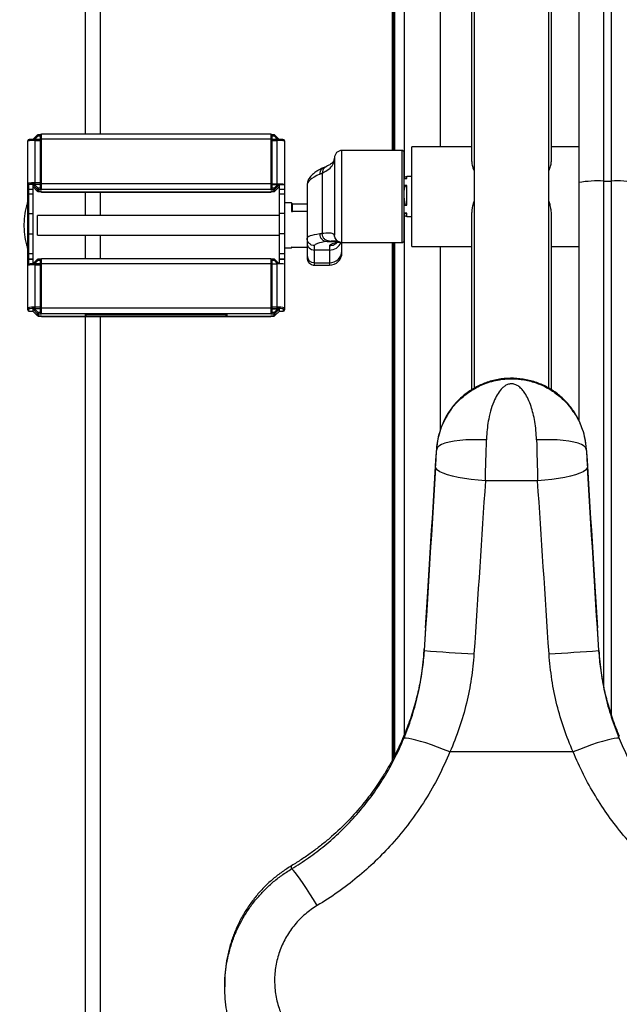
# Model space of a CAD drawing. Extents: x -8513 to 11880, y -414 to 8400.
# Drawn here: x 5962 to 6202, y 5911 to 6306 of the extents above; entities that cross this region are included whole.
import ezdxf

# ---------------------------------------------------------------- set-up
doc = ezdxf.new("R2010")
doc.units = 0
doc.header["$LTSCALE"] = 25
for name, color, linetype in [('Arcering', 1, 'Continuous'), ('Bemating', 10, 'Continuous'), ('Contour', 4, 'Continuous')]:
    doc.layers.add(name, color=color, linetype=linetype)
doc.styles.get("Standard").update_dxf_attribs({"font": 'isocp.shx'})
doc.dimstyles.new('JK-1-20', dxfattribs={"dimtxt": 50, "dimasz": 4, "dimexe": 10, "dimexo": 20, "dimgap": 20, "dimtad": 1, "dimdec": 0, "dimzin": 0, "dimdsep": 46, "dimtxsty": 'Standard', "dimblk": 'maatpunt', "dimcen": 20, "dimse1": 1, "dimse2": 1, "dimclrd": 10, "dimclre": 10, "dimclrt": 2, "dimadec": 0, "dimazin": 0, "dimtfac": 1, "dimtdec": 0, "dimtmove": 0, "dimatfit": 3, "dimldrblk": 'leaderpijl', "dimfxl": 1, "dimtolj": 1, "dimtzin": 0, "dimarcsym": 0})

# ---------------------------------------------------------------- blocks, each defined once
blk = doc.blocks.new('Ventura EZ-400 BA')
at = {"layer": 'Arcering'}
for p, q in [((509.25, 240), (826.92, 240)), ((613.06, 237), (613.06, 240)), ((815.56, 237), (509.25, 237)), ((801.43, 235), (800.75, 235)), ((720.76, 230), (720.4, 230)), ((842.11, 224.7), (842.11, 175.3)), ((733.3, 210.47), (733.3, 189.53)), ((274.94, 171.44), (599.25, 171.44)), ((639.25, 171.44), (712.89, 171.44)), ((720.76, 170), (720.4, 170)), ((801.43, 165), (800.75, 165)), ((289.89, 157), (612.07, 157)), ((600.75, 156), (637.75, 156)), ((612.07, 158), (611.25, 158)), ((622.77, 158), (614.79, 158)), ((627.25, 158), (625.9, 158)), ((626.44, 157), (835.17, 157)), ((299.89, 153.02), (600.75, 153.02)), ((300.85, 152.16), (600.75, 152.16)), ((637.75, 153.02), (843.82, 153.02)), ((637.75, 152.16), (845.39, 152.16)), ((637.71, 132), (600.75, 132)), ((637.28, 126.03), (637.28, 130.45)), ((635.58, 129.16), (634.73, 128.99)), ((638.92, 127), (646.81, 127)), ((640.74, 127), (640.74, 121)), ((645.78, 121), (645.78, 127)), ((609.85, 124.11), (634.1, 124.11)), ((646.81, 121), (638.92, 121)), ((621.81, 111.8), (625.23, 111.8)), ((625.05, 112.2), (622.34, 112.2)), ((639.51, 111.8), (639.81, 111.8)), ((889, 111.82), (887.73, 111.82)), ((616.25, 105.15), (614.4, 107)), ((614.43, 107), (614.43, 109)), ((615.26, 107), (617.11, 105.15)), ((618.22, 107), (618.22, 109)), ((626.07, 109), (626.07, 107)), ((634.25, 109), (634.25, 107)), ((642.27, 109), (642.27, 107)), ((644.34, 107), (644.34, 109)), ((644.38, 109), (644.38, 107)), ((666.17, 105.15), (664.32, 107)), ((664.35, 108.5), (665.15, 108.5)), ((665.18, 107), (667.03, 105.15)), ((594.26, 103.5), (616.4, 103.5)), ((594.91, 104.79), (594.43, 104.79)), ((594.91, 104.79), (596.32, 106.21)), ((594.91, 104), (594.91, 104.79)), ((596.15, 11.5), (596.15, 103.5)), ((614.26, 106), (596.32, 106)), ((596.79, 104), (596.79, 106)), ((614.12, 103.5), (614.12, 11.5)), ((614.37, 106.29), (615.87, 104.79)), ((615.87, 104.79), (615.87, 104)), ((617.26, 104.79), (615.87, 104.79)), ((616.23, 11.5), (616.23, 103.5)), ((617.11, 105.15), (616.25, 105.15)), ((616.4, 103.5), (616.4, 104.79)), ((617.11, 105.15), (617.11, 105.15)), ((617.26, 104.79), (617.26, 103.5)), ((617.26, 103.5), (617.43, 103.5)), ((617.43, 103.5), (617.43, 11.5)), ((617.43, 103.5), (617.43, 103.5)), ((644.18, 103.5), (666.32, 103.5)), ((644.82, 104.79), (644.35, 104.79)), ((644.82, 104.79), (646.21, 106.18)), ((644.82, 104), (644.82, 104.79)), ((646.06, 11.5), (646.06, 103.5)), ((664.21, 106), (646.21, 106)), ((663.68, 106), (663.68, 104)), ((664.03, 103.5), (664.03, 11.5)), ((664.21, 104), (664.21, 106)), ((664.29, 106.29), (665.79, 104.79)), ((665.79, 104.79), (665.79, 104)), ((667.18, 104.79), (665.79, 104.79)), ((666.15, 11.5), (666.15, 103.5)), ((667.03, 105.15), (666.17, 105.15)), ((666.32, 103.5), (666.32, 104.79)), ((667.03, 105.15), (667.03, 105.15)), ((667.18, 104.79), (667.18, 103.5)), ((667.18, 104.79), (667.18, 104.79)), ((667.18, 103.5), (667.35, 103.5)), ((667.35, 103.5), (667.35, 11.5)), ((667.35, 103.5), (667.35, 103.5)), ((667.23, 86), (666.26, 86)), ((666.26, 86), (666.26, 29)), ((666.71, 85.5), (666.71, 29.5)), ((667.23, 29), (667.23, 86)), ((300.39, 29), (594.26, 29)), ((617.43, 29), (626.81, 29)), ((634.81, 29), (644.18, 29)), ((666.26, 29), (667.23, 29)), ((667.35, 29), (1260, 29)), ((616.4, 11.5), (594.26, 11.5)), ((594.43, 10.21), (594.91, 10.21)), ((594.91, 10.21), (594.91, 11)), ((596.32, 8.79), (594.91, 10.21)), ((614.29, 9), (596.32, 9)), ((596.79, 9), (596.79, 11)), ((613.76, 11), (613.76, 9)), ((614.29, 9), (614.29, 11)), ((615.87, 10.21), (614.37, 8.71)), ((614.4, 8), (616.25, 9.85)), ((614.43, 8), (614.43, 6.5)), ((617.11, 9.85), (615.26, 8)), ((615.87, 11), (615.87, 10.21)), ((615.87, 10.21), (617.26, 10.21)), ((616.25, 9.85), (617.11, 9.85)), ((616.4, 10.21), (616.4, 11.5)), ((617.11, 9.85), (617.11, 9.85)), ((617.26, 11.5), (617.26, 10.21)), ((617.43, 11.5), (617.26, 11.5)), ((617.26, 10.21), (617.26, 10.21)), ((618.22, 6.5), (618.22, 8)), ((626.07, 6.5), (626.07, 8)), ((634.25, 6.5), (634.25, 8)), ((642.27, 8), (642.27, 6.5)), ((666.32, 11.5), (644.18, 11.5)), ((644.34, 6.5), (644.34, 8)), ((644.35, 10.21), (644.82, 10.21)), ((644.38, 8), (644.38, 6.5)), ((644.82, 10.21), (644.82, 11)), ((646.24, 8.79), (644.82, 10.21)), ((664.21, 9), (646.24, 9)), ((646.71, 9), (646.71, 11)), ((663.68, 11), (663.68, 9)), ((664.21, 9), (664.21, 11)), ((665.79, 10.21), (664.29, 8.71)), ((664.32, 8), (666.17, 9.85)), ((667.03, 9.85), (665.18, 8)), ((665.79, 11), (665.79, 10.21)), ((665.79, 10.21), (667.18, 10.21)), ((666.17, 9.85), (667.03, 9.85)), ((666.32, 10.21), (666.32, 11.5)), ((667.03, 9.85), (667.03, 9.85)), ((667.35, 11.5), (667.18, 11.5)), ((667.18, 11.5), (667.18, 10.21)), ((646.38, 6.5), (614.43, 6.5)), ((622, 5.89), (639.61, 5.89)), ((665.15, 6.5), (664.35, 6.5))]:
    blk.add_line(p, q, dxfattribs=at)
at = {"layer": 'Arcering', "flags": 128}
for points in [[(836.75, 243.17), (836.57, 242.85), (836.53, 242.2), (836.64, 241.21), (836.9, 239.9), (837.3, 238.31), (837.84, 236.46), (838.5, 234.39), (839.27, 232.13), (840.14, 229.73), (841.1, 227.24), (842.11, 224.7)], [(720.76, 230), (720.06, 229.75), (719.4, 229.11), (718.79, 228.09), (718.24, 226.71), (717.77, 225), (717.38, 222.99), (717.09, 220.73), (716.89, 218.25), (716.8, 215.6), (716.8, 212.85), (716.91, 210.04)], [(727.78, 230.43), (728.4, 230.26), (729.04, 229.68), (729.68, 228.7), (730.3, 227.35), (730.9, 225.64), (731.46, 223.62), (731.96, 221.34), (732.41, 218.82), (732.79, 216.14), (733.09, 213.33), (733.3, 210.47)], [(716.91, 189.96), (716.8, 187.15), (716.8, 184.4), (716.89, 181.75), (717.09, 179.27), (717.38, 177.01), (717.77, 175), (718.24, 173.29), (718.79, 171.91), (719.4, 170.89), (720.06, 170.25), (720.76, 170)], [(733.3, 189.53), (733.09, 186.67), (732.79, 183.86), (732.41, 181.18), (731.96, 178.66), (731.46, 176.38), (730.9, 174.36), (730.3, 172.65), (729.68, 171.3), (729.04, 170.32), (728.4, 169.74), (727.78, 169.57)], [(842.11, 175.3), (841.1, 172.76), (840.14, 170.27), (839.27, 167.87), (838.5, 165.61), (837.84, 163.54), (837.3, 161.69), (836.9, 160.1), (836.64, 158.79), (836.53, 157.8), (836.57, 157.15), (836.75, 156.83)], [(903.75, 122.07), (901.33, 120.58), (899.01, 119.13), (896.84, 117.73), (894.86, 116.43), (893.12, 115.24), (891.65, 114.2), (890.48, 113.31), (889.64, 112.62), (889.14, 112.11), (889, 111.82)], [(615.37, 8.1), (615.36, 8.04), (615.36, 8)], [(626.26, 6), (626.23, 6.01), (626.19, 6.04), (626.15, 6.08), (626.13, 6.15), (626.1, 6.22), (626.08, 6.31), (626.07, 6.4), (626.07, 6.5)], [(634.11, 6), (634.14, 6.01), (634.17, 6.04), (634.19, 6.08), (634.21, 6.15), (634.23, 6.22), (634.24, 6.31), (634.25, 6.4), (634.25, 6.5)]]:
    blk.add_lwpolyline(points, dxfattribs=at)
at = {"layer": 'Arcering'}
for centre, radius, start, end in [((657.85, 242.49), 44.86, 170.3651, 183.1846), ((657.85, 234.51), 44.86, 176.8154, 189.6349), ((-625.42, 131.27), 1430.61, 3.35675, 4.15795), ((-379.09, 252.55), 1183.76, 355.75851, 356.72678), ((635.74, 127), 5, 359.9901, 67.4343), ((640.94, 127.15), 4.85, 358.1681, 88.0427), ((637.74, 121), 3, 270.019, 0.019), ((642.87, 120.91), 2.91, 271.9573, 1.8319), ((610.03, 106.75), 13.26, 170.2211, 183.2314), ((676.92, 106.75), 13.26, 170.2211, 183.2314), ((663.85, 108.5), 0.5, 359.9531, 89.953), ((668.88, 107.45), 4.65, 166.9288, 181.0291), ((664.65, 108.5), 0.5, 359.9531, 89.953), ((657.27, 107.04), 8.01, 359.2472, 10.4612), ((596.84, 106.9), 2.86, 217.8185, 227.4518), ((598.35, 103.62), 2.21, 170.2211, 183.2314), ((616.32, 103.62), 2.21, 170.2211, 183.2314), ((615.73, 103.5), 0.5, 359.9531, 89.953), ((618.49, 102.35), 3.58, 128.6491, 136.9851), ((615.9, 104.79), 0.5, 359.9919, 44.9417), ((616.76, 104.79), 0.5, 359.9919, 44.9417), ((616.93, 103.5), 0.5, 359.9866, 48.8047), ((646.76, 106.9), 2.86, 217.8185, 227.4518), ((648.27, 103.62), 2.21, 170.2211, 183.2314), ((666.24, 103.62), 2.21, 170.2211, 183.2314), ((665.65, 103.5), 0.5, 359.9531, 89.953), ((668.41, 102.35), 3.58, 128.6491, 136.9851), ((665.82, 104.79), 0.5, 359.9919, 44.9417), ((666.68, 104.79), 0.5, 359.9919, 44.9417), ((666.85, 103.5), 0.5, 359.9866, 48.8047), ((596.84, 8.1), 2.86, 132.5482, 142.1815), ((598.35, 11.38), 2.21, 176.7686, 189.7789), ((610.03, 8.25), 13.26, 176.7686, 189.7789), ((627, 8.25), 13.26, 176.7686, 189.7789), ((616.32, 11.38), 2.21, 176.7686, 189.7789), ((615.73, 11.5), 0.5, 270.047, 0.0469), ((618.49, 12.65), 3.58, 223.0149, 231.3509), ((615.9, 10.21), 0.5, 315.0583, 0.0081), ((616.76, 10.21), 0.5, 315.0583, 0.0081), ((616.93, 11.5), 0.5, 311.1953, 0.0134), ((646.76, 8.1), 2.86, 132.5482, 142.1815), ((648.27, 11.38), 2.21, 176.7686, 189.7789), ((659.95, 8.25), 13.26, 176.7686, 189.7789), ((676.92, 8.25), 13.26, 176.7686, 189.7789), ((666.24, 11.38), 2.21, 176.7686, 189.7789), ((659.32, 7.79), 5.97, 347.4944, 2.9923), ((665.65, 11.5), 0.5, 270.047, 0.0469), ((668.41, 12.65), 3.58, 223.0149, 231.3509), ((665.82, 10.21), 0.5, 315.0583, 0.0081), ((666.68, 10.21), 0.5, 315.0583, 0.0081), ((666.85, 11.5), 0.5, 311.1953, 0.0134), ((613.93, 6.5), 0.5, 270.047, 0.0469), ((618.22, 7.47), 3.91, 177.9528, 194.3029), ((619.79, 6.38), 1.58, 175.4926, 193.7587), ((646.02, 6.38), 3.75, 178.0922, 185.7405), ((643.84, 6.5), 0.5, 270.047, 0.0469), ((643.88, 6.5), 0.5, 270.047, 0.0469), ((663.85, 6.5), 0.5, 270.047, 0.0469), ((668.14, 7.47), 3.91, 177.9528, 194.3029), ((664.65, 6.5), 0.5, 270.047, 0.0469)]:
    blk.add_arc(centre, radius, start, end, dxfattribs=at)
for centre, major_axis, ratio, start_param, end_param in [((802.77, 234.5), (350, 21.64), 0.001663, 1.574542, 1.786637), ((724.57, 230.26), (15, 0.93), 0.001663, 4.455615, 4.928229), ((804.01, 214.54), (330, 21.64), 0.001763, 1.574529, 1.786624), ((725.8, 210.3), (35, 0.93), 0.000715, 4.455699, 4.928313), ((725.8, 189.7), (35, -0.93), 0.000715, 1.354872, 1.827487), ((804.01, 185.46), (330, -21.64), 0.001763, 4.496561, 4.708656), ((724.57, 169.74), (15, -0.93), 0.001663, 1.354956, 1.827571), ((802.77, 165.5), (350, -21.64), 0.001663, 4.496548, 4.708643), ((638.92, 279.4), (0, 152.4), 0.03644, 2.909382, 3.141593), ((614.82, 325.6), (0, 207.6), 0.098997, 2.919365, 3.141593), ((635.92, 325.6), (0, 207.6), 0.036895, 2.919365, 3.141593), ((638.92, 325.6), (0, 204.6), 0.03644, 2.919365, 3.141593)]:
    blk.add_ellipse(centre, major_axis=major_axis, ratio=ratio, start_param=start_param, end_param=end_param, dxfattribs=at)
for points, knots in [([(836.75, 243.17), (839.25, 244.26), (844.23, 246.45), (851.44, 250.46), (858.4, 255), (865.24, 260.25), (871.84, 266.2), (878.14, 272.93), (883.96, 280.23), (887.32, 285.53), (889, 288.18)], [0, 0, 0, 0, 0.116755, 0.23351, 0.352912, 0.472314, 0.602339, 0.732363, 0.866182, 1, 1, 1, 1]), ([(903.75, 277.93), (901.83, 274.89), (897.98, 268.8), (891.22, 260.23), (883.74, 252.16), (875.87, 245.02), (867.83, 238.82), (859.7, 233.48), (851.14, 228.68), (845.12, 226.03), (842.11, 224.7)], [0, 0, 0, 0, 0.130126, 0.260252, 0.394182, 0.528114, 0.644752, 0.76139, 0.880695, 1, 1, 1, 1]), ([(801.43, 235), (804.4, 235.25), (810.37, 235.76), (819.28, 237.48), (828.15, 239.85), (833.88, 242.06), (836.75, 243.17)], [0, 0, 0, 0, 0.245034, 0.492011, 0.745, 1, 1, 1, 1]), ([(705.13, 175.53), (705.06, 175.57), (703.2, 176.64), (700.37, 179.51), (696.79, 184.02), (694.64, 188.29), (693.37, 192.08), (692.6, 195.55), (692.24, 199.53), (692.51, 204.2), (693.5, 208.57), (695.05, 212.55), (697.06, 216.26), (699.89, 219.96), (702.62, 222.73), (704.46, 223.95), (704.85, 224.21)], [0, 0, 0, 0, 0.0038666, 0.1129899, 0.2096908, 0.3095899, 0.3643676, 0.4198416, 0.4950169, 0.5707822, 0.6608863, 0.727679, 0.7955796, 0.8839556, 0.9747327, 1, 1, 1, 1]), ([(842.11, 224.7), (839.04, 223.44), (832.88, 220.91), (823.16, 218.09), (813.09, 215.99), (806.2, 215.36), (802.74, 215.04)], [0, 0, 0, 0, 0.244905, 0.491703, 0.744724, 1, 1, 1, 1]), ([(716.91, 210.04), (715.64, 209.98), (713.08, 209.86), (709.54, 209.37), (706.31, 208.71), (703.31, 207.83), (700.53, 206.74), (698.32, 205.52), (696.68, 204.3), (695.68, 203.26), (694.99, 202.27), (694.63, 201.48), (694.43, 200.67), (694.38, 200.15), (694.4, 199.63), (694.47, 199.07), (694.77, 198.15), (695.3, 197.22), (696.4, 195.93), (698.14, 194.54), (700.9, 193.09), (704.33, 191.8), (708.13, 190.87), (711.89, 190.29), (714.73, 190.04), (716.44, 189.98), (716.91, 189.96)], [0, 0, 0, 0, 0.061162, 0.122333, 0.179218, 0.236108, 0.298203, 0.360288, 0.399896, 0.439433, 0.459079, 0.478575, 0.489804, 0.501148, 0.502467, 0.51359, 0.527381, 0.553462, 0.579739, 0.642864, 0.706087, 0.783398, 0.860696, 0.918971, 0.977238, 1, 1, 1, 1]), ([(802.74, 184.96), (806.06, 184.66), (812.72, 184.06), (822.66, 182.03), (832.54, 179.22), (838.91, 176.61), (842.11, 175.3)], [0, 0, 0, 0, 0.2447379, 0.4915334, 0.7447026, 1, 1, 1, 1]), ([(842.11, 175.3), (845.4, 173.84), (851.99, 170.92), (861.45, 165.48), (870.54, 159.24), (878.76, 152.48), (886.05, 145.44), (892.51, 138.19), (898.5, 130.43), (902, 124.85), (903.75, 122.07)], [0, 0, 0, 0, 0.130545, 0.26109, 0.39541, 0.529728, 0.645957, 0.762185, 0.881093, 1, 1, 1, 1]), ([(836.75, 156.83), (833.99, 157.9), (828.44, 160.05), (819.7, 162.42), (810.69, 164.2), (804.52, 164.73), (801.43, 165)], [0, 0, 0, 0, 0.245177, 0.492156, 0.745019, 1, 1, 1, 1]), ([(889, 111.82), (887.55, 114.12), (884.65, 118.73), (879.63, 125.26), (874.13, 131.46), (867.92, 137.44), (861.05, 143.09), (853.44, 148.34), (845.36, 153.02), (839.62, 155.56), (836.75, 156.83)], [0, 0, 0, 0, 0.116115, 0.232231, 0.351035, 0.469841, 0.600497, 0.731154, 0.865577, 1, 1, 1, 1]), ([(637.75, 132), (637.75, 132), (637.76, 132), (637.73, 132), (637.71, 132)], [0, 0, 0, 0, 0.189194, 1, 1, 1, 1]), ([(609.85, 124.11), (609.35, 125.05), (608.37, 126.92), (606.43, 128.55), (604.84, 128.84), (604.04, 128.99)], [0, 0, 0, 0, 0.334115, 0.666483, 1, 1, 1, 1]), ([(634.73, 128.99), (634.51, 128.84), (634.07, 128.55), (633.87, 126.92), (634.02, 125.05), (634.1, 124.11)], [0, 0, 0, 0, 0.3335178, 0.6658866, 1, 1, 1, 1]), ([(634.72, 129), (634.74, 129), (634.77, 129), (634.74, 128.99), (634.73, 128.99)], [0, 0, 0, 0, 0.559943, 1, 1, 1, 1]), ([(637.15, 127.02), (637.05, 127.89), (636.95, 128.9), (636.99, 129.5), (636.99, 129.59)], [0, 0, 0, 0, 0.857945, 1, 1, 1, 1]), ([(637.28, 126.03), (637.25, 126.21), (637.2, 126.53), (637.16, 126.87), (637.15, 127.02)], [0, 0, 0, 0, 0.559992, 1, 1, 1, 1]), ([(638.92, 127), (638.87, 127.67), (638.78, 128.76), (638.11, 129.62), (637.85, 129.96)], [0, 0, 0, 0, 0.6087961, 1, 1, 1, 1]), ([(607.14, 125.86), (607.32, 125.54), (607.68, 124.89), (608.68, 124.24), (609.46, 124.15), (609.85, 124.11)], [0, 0, 0, 0, 0.324122, 0.662061, 1, 1, 1, 1]), ([(607.59, 124.85), (607.76, 124.54), (608.12, 123.88), (609.12, 123.23), (609.9, 123.15), (610.29, 123.11)], [0, 0, 0, 0, 0.32077, 0.660385, 1, 1, 1, 1]), ([(610.29, 123.11), (610.21, 123.29), (610.07, 123.61), (609.91, 123.96), (609.85, 124.11)], [0, 0, 0, 0, 0.56, 1, 1, 1, 1]), ([(634.1, 124.11), (634.12, 123.92), (634.16, 123.57), (634.21, 123.25), (634.23, 123.11)], [0, 0, 0, 0, 0.559998, 1, 1, 1, 1]), ([(903.75, 122.07), (904.27, 121.25), (905.31, 119.6), (907.13, 117.29), (909.15, 115.11), (911.35, 113.11), (913.7, 111.32), (916.17, 109.74), (918.79, 108.35), (921.51, 107.2), (924.32, 106.28), (927.19, 105.6), (930.14, 105.15), (933.12, 104.97), (936.09, 105.03), (939.04, 105.34), (942, 105.91), (945.55, 106.9), (948, 108), (949.52, 108.68)], [0, 0, 0, 0, 0.055261, 0.110909, 0.167777, 0.225063, 0.280289, 0.336295, 0.392695, 0.449904, 0.505546, 0.56157, 0.618797, 0.67644, 0.732498, 0.788946, 0.846622, 0.904723, 1, 1, 1, 1]), ([(624.86, 112), (624.94, 111.99), (625.04, 111.99), (625.17, 111.92), (625.21, 111.87), (625.23, 111.83), (625.23, 111.81), (625.23, 111.8)], [0, 0, 0, 0, 0.5585567, 0.8153737, 0.9238384, 0.9645009, 1, 1, 1, 1]), ([(625.28, 111.96), (625.26, 112.01), (625.23, 112.1), (625.15, 112.18), (625.09, 112.19), (625.05, 112.2)], [0, 0, 0, 0, 0.278956, 0.559458, 1, 1, 1, 1]), ([(900.87, 97.91), (899.78, 98.86), (897.53, 100.82), (894.45, 104.17), (891.52, 107.82), (889.84, 110.48), (889, 111.82)], [0, 0, 0, 0, 0.236335, 0.486619, 0.742364, 1, 1, 1, 1])]:
    blk.add_open_spline(points, degree=3, knots=knots, dxfattribs=at)
for points in [[(637.71, 132), (637.67, 131.61), (637.58, 130.82), (636.88, 129.83), (635.9, 129.14), (635.11, 129.05), (634.72, 129)], [(637.15, 127.02), (637.1, 126.64), (637, 125.87), (636.29, 124.9), (635.29, 124.23), (634.49, 124.15), (634.1, 124.11)], [(634.23, 123.11), (634.63, 123.15), (635.42, 123.23), (636.42, 123.91), (637.13, 124.88), (637.23, 125.65), (637.28, 126.03)], [(638.92, 121), (638.88, 120.61), (638.79, 119.82), (638.09, 118.83), (637.1, 118.14), (636.32, 118.05), (635.92, 118)], [(625.05, 112.2), (625.05, 112.17), (625.04, 112.12), (625, 112.06), (624.94, 112.01), (624.89, 112), (624.86, 112)]]:
    blk.add_open_spline(points, degree=3, dxfattribs=at)
at = {"layer": 'Contour'}
for p, q in [((519.25, 227), (709.07, 227)), ((599.25, 227), (599.25, 216)), ((639.25, 216), (639.25, 227)), ((604.65, 216), (254.45, 216)), ((696.17, 215), (254.45, 215)), ((696.81, 216), (626.44, 216)), ((254.45, 185), (696.25, 185)), ((254.45, 184), (604.64, 184)), ((599.25, 184), (599.25, 160)), ((626.44, 184), (696.86, 184)), ((639.25, 160), (639.25, 184)), ((639.25, 160), (599.25, 160)), ((611.25, 160), (611.25, 158)), ((627.25, 158), (627.25, 160)), ((600.75, 156), (600.75, 132)), ((636.75, 157), (601.75, 157)), ((612.07, 157), (612.07, 158)), ((614.79, 158), (614.79, 157)), ((614.79, 158), (614.8, 157.78)), ((614.8, 157.78), (614.8, 157)), ((622.77, 157), (622.77, 158)), ((625.9, 158), (625.9, 157)), ((626.41, 157.01), (626.41, 157)), ((626.44, 157), (626.44, 157.02)), ((637.75, 131.99), (637.75, 156)), ((300.23, 152.73), (600.75, 152.73)), ((300.26, 152.71), (600.75, 152.71)), ((300.89, 152.12), (600.75, 152.12)), ((637.75, 152.73), (844.33, 152.73)), ((637.75, 152.71), (844.38, 152.71)), ((637.75, 152.12), (845.47, 152.12)), ((641.81, 132), (637.75, 132)), ((603.75, 129), (634.72, 129)), ((636.9, 129.89), (636.87, 129.88)), ((646.81, 121), (646.81, 127)), ((607.14, 125.84), (607.58, 124.85)), ((614.82, 118), (643.81, 118)), ((622.11, 112), (622.11, 118)), ((625.28, 118), (625.28, 111.96)), ((639.5, 111.96), (639.5, 118)), ((621.81, 111.8), (621.81, 109)), ((624.86, 112), (622.01, 112)), ((639.61, 112), (639.5, 112)), ((639.81, 109), (639.81, 111.8)), ((596.43, 107), (594.58, 105.15)), ((596.96, 109), (664.65, 109)), ((646.22, 107), (614.4, 107)), ((617.11, 105.15), (615.26, 107)), ((615.4, 106.86), (615.39, 107)), ((616.38, 109), (616.38, 107)), ((626.81, 107), (626.81, 10)), ((634.81, 10), (634.81, 107)), ((646.21, 106.86), (644.5, 105.15)), ((665.18, 107), (664.32, 107)), ((667.03, 105.15), (665.18, 107)), ((594.26, 103.5), (594.26, 11.5)), ((594.43, 104.79), (594.43, 103.88)), ((615.87, 104), (594.76, 104)), ((596.32, 106), (596.32, 104)), ((614.26, 106), (614.26, 104)), ((614.37, 104), (614.37, 106)), ((617.26, 103.53), (617.26, 104.79)), ((617.43, 11.5), (617.43, 103.5)), ((644.18, 103.5), (644.18, 11.5)), ((644.35, 104.79), (644.35, 103.88)), ((665.79, 104), (644.68, 104)), ((646.21, 104), (646.21, 106)), ((664.29, 104), (664.29, 106)), ((667.18, 103.53), (667.18, 104.79)), ((667.35, 11.5), (667.35, 103.5)), ((666.26, 29.03), (666.26, 85.97)), ((666.26, 85.5), (666.71, 85.5)), ((935.07, 85), (936.34, 85)), ((666.32, 82.5), (666.26, 82.5)), ((666.32, 32.5), (666.32, 82.5)), ((296.21, 35), (594.26, 35)), ((617.43, 35), (626.81, 35)), ((634.81, 35), (644.18, 35)), ((666.26, 32.5), (666.32, 32.5)), ((667.35, 35), (1260, 35)), ((666.71, 29.5), (666.26, 29.5)), ((594.43, 11.12), (594.43, 10.21)), ((594.58, 9.85), (596.33, 8.1)), ((594.76, 11), (615.87, 11)), ((596.32, 11), (596.32, 9)), ((614.37, 11), (614.37, 9)), ((614.4, 8), (646.35, 8)), ((615.26, 8), (617.11, 9.85)), ((616.38, 8), (616.38, 6.5)), ((617.26, 10.21), (617.26, 11.47)), ((634.81, 10), (626.81, 10)), ((644.35, 11.12), (644.35, 10.21)), ((644.5, 9.85), (646.25, 8.1)), ((644.68, 11), (665.79, 11)), ((646.24, 11), (646.24, 9)), ((664.29, 11), (664.29, 9)), ((664.32, 8), (665.18, 8)), ((665.18, 8), (667.03, 9.85)), ((667.18, 10.21), (667.18, 11.47)), ((664.65, 6), (596.96, 6)), ((630.32, 4.5), (631.29, 4.5))]:
    blk.add_line(p, q, dxfattribs=at)
for centre, radius, start, end in [((601.75, 156), 1, 90, 180), ((612.25, 158), 1, 180, 259.3986), ((626.25, 158), 1, 270, 0), ((636.75, 156), 1, 0, 90), ((603.75, 132), 3, 180, 270), ((641.81, 127), 5, 0, 90), ((643.81, 121), 3, 270, 0), ((622.01, 111.8), 0.2, 90, 180), ((639.61, 111.8), 0.2, 0, 90), ((627.5, 106.75), 13.26, 170.2211, 183.2314), ((659.45, 106.75), 13.26, 170.2211, 183.2314), ((701.72, 106.05), 37.51, 177.9858, 180.0692), ((594.76, 103.5), 0.5, 90, 180), ((594.93, 104.79), 0.5, 135.0469, 180), ((616.76, 104.79), 0.5, 0, 44.9531), ((616.93, 103.5), 0.5, 0, 49.316), ((644.68, 103.5), 0.5, 90, 180), ((644.85, 104.79), 0.5, 135.0469, 180), ((666.68, 104.79), 0.5, 0, 44.9531), ((666.85, 103.5), 0.5, 0, 49.316), ((594.76, 11.5), 0.5, 180, 270), ((594.93, 10.21), 0.5, 180, 224.9531), ((635.95, 8.97), 39.64, 179.9611, 181.4064), ((650.24, 8.93), 35.95, 179.8875, 182.1102), ((616.76, 10.21), 0.5, 315.0469, 0), ((616.93, 11.5), 0.5, 310.684, 0), ((644.68, 11.5), 0.5, 180, 270), ((644.85, 10.21), 0.5, 180, 224.9531), ((685.87, 8.97), 39.64, 179.9611, 181.4064), ((700.16, 8.93), 35.95, 179.8875, 182.1102), ((666.68, 10.21), 0.5, 315.0469, 0), ((666.85, 11.5), 0.5, 310.684, 0), ((616.88, 6.5), 0.5, 180, 270), ((621.35, 4), 2, 70.9588, 90), ((630.32, 30), 25.5, 250.9588, 270), ((631.29, 30), 25.5, 270, 289.0412), ((640.26, 4), 2, 90, 109.0412)]:
    blk.add_arc(centre, radius, start, end, dxfattribs=at)
for centre, major_axis, ratio, start_param, end_param in [((736.82, 231.19), (103.8, 6.42), 0.001663, 4.553412, 5.275539), ((869.66, 239.05), (145, 8.96), 0.001663, 2.065956, 2.133947), ((736.82, 168.81), (103.8, -6.42), 0.001663, 1.007646, 1.729773), ((869.66, 160.95), (145, -8.96), 0.001663, 4.149239, 4.217229), ((615.9, 103.5), (-0.364, 0.364), 0.944346, 3.955607, 5.526403), ((665.82, 103.5), (-0.364, 0.364), 0.944346, 3.955607, 5.526403), ((666.68, 85), (0.364, 0.364), 0.944346, 0.756782, 1.793849), ((666.73, 86), (0.364, 0.364), 0.944346, 3.898375, 5.469171), ((666.68, 30), (0.364, -0.364), 0.944346, 4.489337, 5.526403), ((666.73, 29), (-0.364, 0.364), 0.944346, 3.955607, 5.526403), ((615.9, 11.5), (0.364, 0.364), 0.944346, 3.898375, 5.469171), ((665.82, 11.5), (0.364, 0.364), 0.944346, 3.898375, 5.469171)]:
    blk.add_ellipse(centre, major_axis=major_axis, ratio=ratio, start_param=start_param, end_param=end_param, dxfattribs=at)
for points, knots in [([(835.87, 243.27), (833.44, 242.3), (828.73, 240.43), (821.63, 238.32), (814.64, 236.71), (807.63, 235.56), (803.05, 235.19), (800.75, 235)], [0, 0, 0, 0, 0.206951, 0.401556, 0.597609, 0.798079, 1, 1, 1, 1]), ([(704.85, 224.21), (705.65, 224.79), (707.66, 226.25), (711.37, 227.99), (715.89, 229.47), (719.12, 229.82), (720.76, 230)], [0, 0, 0, 0, 0.173421, 0.436937, 0.714689, 1, 1, 1, 1]), ([(720.4, 230), (719.11, 229.88), (716.51, 229.63), (714.02, 228.9), (712.76, 228.53)], [0, 0, 0, 0, 0.495817, 1, 1, 1, 1]), ([(712.76, 228.53), (711.76, 228.17), (709.73, 227.43), (706.34, 225.64), (702.68, 223.05), (699.11, 219.48), (696.17, 215.33), (693.99, 210.79), (692.58, 205.91), (692.02, 200.9), (692.29, 195.81), (693.39, 190.94), (695.26, 186.35), (697.76, 182.27), (700.86, 178.64), (704.42, 175.62), (708.42, 173.12), (711.3, 172.02), (712.76, 171.47)], [0, 0, 0, 0, 0.043175, 0.086954, 0.152952, 0.22104, 0.28704, 0.354951, 0.420853, 0.488651, 0.554879, 0.623043, 0.686553, 0.751743, 0.813062, 0.875974, 0.93712, 1, 1, 1, 1]), ([(608.97, 215), (608.5, 215.19), (607.72, 215.5), (606.67, 215.77), (605.83, 215.92), (605.15, 216), (604.77, 215.99), (604.65, 215.99)], [0, 0, 0, 0, 0.309606, 0.507782, 0.707469, 0.90044, 1, 1, 1, 1]), ([(626.44, 215.99), (626.18, 215.99), (625.57, 215.99), (624.7, 215.9), (623.76, 215.76), (622.68, 215.53), (621.72, 215.28), (621.12, 215.04), (621, 215)], [0, 0, 0, 0, 0.144749, 0.343266, 0.476434, 0.658646, 0.935584, 1, 1, 1, 1]), ([(604.64, 184.01), (604.75, 184.01), (605.1, 184), (605.76, 184.07), (606.85, 184.26), (607.93, 184.55), (608.72, 184.9), (608.95, 185)], [0, 0, 0, 0, 0.079553, 0.279323, 0.480726, 0.849618, 1, 1, 1, 1]), ([(620.99, 185), (621.21, 184.92), (621.89, 184.68), (622.95, 184.4), (624.02, 184.19), (624.86, 184.08), (625.57, 184.02), (626.09, 184), (626.38, 184), (626.44, 184.01)], [0, 0, 0, 0, 0.121652, 0.379995, 0.577245, 0.709517, 0.837121, 0.965437, 1, 1, 1, 1]), ([(720.76, 170), (720.15, 170.05), (718.02, 170.22), (714.41, 170.97), (709.67, 172.64), (706.75, 174.5), (705.13, 175.53)], [0, 0, 0, 0, 0.108337, 0.378307, 0.654888, 1, 1, 1, 1]), ([(712.76, 171.47), (714, 171.1), (716.49, 170.37), (719.09, 170.12), (720.4, 170)], [0, 0, 0, 0, 0.495855, 1, 1, 1, 1]), ([(800.75, 165), (803.12, 164.81), (807.7, 164.43), (814.71, 163.27), (821.69, 161.66), (828.79, 159.55), (833.5, 157.67), (835.87, 156.73)], [0, 0, 0, 0, 0.208253, 0.402533, 0.598187, 0.798298, 1, 1, 1, 1]), ([(617.61, 157), (617.1, 157), (616.33, 157.01), (615.46, 157.22), (615.07, 157.44), (614.89, 157.62), (614.82, 157.73), (614.8, 157.78)], [0, 0, 0, 0, 0.504793, 0.751487, 0.875318, 0.941064, 1, 1, 1, 1]), ([(619.96, 157), (620.48, 157), (621.24, 157.01), (622.12, 157.22), (622.52, 157.45), (622.7, 157.63), (622.75, 157.73), (622.78, 157.78)], [0, 0, 0, 0, 0.504812, 0.75153, 0.888274, 0.946666, 1, 1, 1, 1]), ([(626.06, 157), (626.02, 157), (625.97, 157.01), (625.91, 157.22), (625.89, 157.44), (625.87, 157.62), (625.87, 157.73), (625.87, 157.78)], [0, 0, 0, 0, 0.504793, 0.751487, 0.875318, 0.941064, 1, 1, 1, 1]), ([(835.87, 156.73), (837.2, 156.16), (839.85, 155.01), (843.83, 153.04), (847.12, 151.25), (849.74, 149.74), (851.02, 148.94), (851.67, 148.55)], [0, 0, 0, 0, 0.245875, 0.494168, 0.745911, 0.872758, 1, 1, 1, 1]), ([(851.67, 148.55), (853.75, 147.19), (857.93, 144.47), (864.25, 139.53), (870.63, 133.77), (875.85, 128.19), (879.77, 123.43), (882.58, 119.7), (885.26, 115.83), (886.91, 113.16), (887.73, 111.82)], [0, 0, 0, 0, 0.143714, 0.287928, 0.462919, 0.639618, 0.728698, 0.81891, 0.909288, 1, 1, 1, 1]), ([(635.56, 129.11), (635.76, 129.17), (636.2, 129.33), (636.92, 129.84), (637.43, 130.56), (637.71, 131.32), (637.74, 131.77), (637.75, 132)], [0, 0, 0, 0, 0.173599, 0.394952, 0.668925, 0.827331, 1, 1, 1, 1]), ([(604.04, 128.99), (603.98, 128.99), (603.87, 129), (603.81, 129), (603.79, 129)], [0, 0, 0, 0, 0.5600135, 1, 1, 1, 1]), ([(603.93, 128.99), (604.08, 128.98), (604.61, 128.94), (605.37, 128.48), (606.29, 127.55), (606.85, 126.43), (607.14, 125.84)], [0, 0, 0, 0, 0.111242, 0.381124, 0.677211, 1, 1, 1, 1]), ([(607.58, 124.85), (607.8, 124.35), (608.28, 123.3), (609.12, 121.84), (610.11, 120.46), (611.29, 119.27), (612.66, 118.36), (613.7, 118.16), (614.23, 118.06)], [0, 0, 0, 0, 0.131273, 0.27661, 0.436099, 0.609809, 0.797782, 1, 1, 1, 1]), ([(625.23, 111.8), (625.24, 111.81), (625.26, 111.84), (625.27, 111.89), (625.28, 111.93), (625.28, 111.96)], [0, 0, 0, 0, 0.2637, 0.537933, 1, 1, 1, 1]), ([(639.5, 111.96), (639.5, 111.93), (639.5, 111.88), (639.51, 111.83), (639.51, 111.81), (639.51, 111.8)], [0, 0, 0, 0, 0.51894, 0.76347, 1, 1, 1, 1]), ([(639.51, 111.8), (639.51, 111.81), (639.51, 111.82), (639.51, 111.85), (639.51, 111.92), (639.5, 111.94), (639.5, 111.96)], [0, 0, 0, 0, 0.071985, 0.152176, 0.356328, 1, 1, 1, 1]), ([(887.73, 111.82), (888.53, 110.55), (890.15, 107.99), (892.97, 104.41), (896.07, 101.03), (899.51, 97.89), (903.23, 95.02), (907.19, 92.48), (911.32, 90.3), (915.6, 88.47), (920.08, 87), (924.66, 85.92), (929.27, 85.26), (932.74, 84.97), (934.68, 85.03), (935.07, 85.04)], [0, 0, 0, 0, 0.079255, 0.159051, 0.239714, 0.320946, 0.403966, 0.487604, 0.568462, 0.649887, 0.733097, 0.816923, 0.897699, 0.979036, 1, 1, 1, 1]), ([(596.96, 109), (596.89, 108.99), (596.77, 108.98), (596.63, 108.89), (596.54, 108.79), (596.49, 108.7), (596.45, 108.61), (596.42, 108.46), (596.38, 108.19), (596.35, 107.61), (596.32, 106.84), (596.32, 106.26), (596.32, 106)], [0, 0, 0, 0, 0.047042, 0.084534, 0.117672, 0.149137, 0.184581, 0.243678, 0.41253, 0.611023, 0.819628, 1, 1, 1, 1]), ([(665.28, 106.94), (665.28, 107.06), (665.27, 107.47), (665.24, 108.03), (665.2, 108.41), (665.16, 108.6), (665.1, 108.74), (665, 108.87), (664.85, 108.98), (664.72, 108.99), (664.65, 109)], [0, 0, 0, 0, 0.114438, 0.379032, 0.648898, 0.771935, 0.832435, 0.883353, 0.937576, 1, 1, 1, 1]), ([(960.94, 90.78), (958.55, 89.71), (954.76, 88.01), (949.26, 86.47), (944.68, 85.56), (939.98, 85.05), (935.27, 84.94), (930.62, 85.23), (926.04, 85.9), (921.47, 86.97), (917.02, 88.42), (912.75, 90.22), (908.66, 92.35), (904.75, 94.88), (902.14, 96.75), (900.92, 97.86), (900.87, 97.91)], [0, 0, 0, 0, 0.122523, 0.19456, 0.267104, 0.341244, 0.415934, 0.487451, 0.559462, 0.633033, 0.707144, 0.778214, 0.850286, 0.922868, 0.996497, 1, 1, 1, 1]), ([(596.33, 8), (596.33, 7.9), (596.34, 7.51), (596.37, 6.97), (596.41, 6.59), (596.45, 6.4), (596.51, 6.26), (596.61, 6.13), (596.76, 6.02), (596.89, 6.01), (596.96, 6)], [0, 0, 0, 0, 0.097142, 0.366905, 0.642041, 0.767481, 0.829162, 0.881074, 0.936357, 1, 1, 1, 1]), ([(646.25, 8), (646.25, 7.9), (646.26, 7.51), (646.29, 6.97), (646.33, 6.59), (646.37, 6.4), (646.43, 6.26), (646.53, 6.13), (646.68, 6.02), (646.81, 6.01), (646.88, 6)], [0, 0, 0, 0, 0.097142, 0.366905, 0.642041, 0.767481, 0.829162, 0.881074, 0.936357, 1, 1, 1, 1]), ([(664.65, 6), (664.72, 6.01), (664.84, 6.02), (664.98, 6.11), (665.07, 6.21), (665.12, 6.3), (665.16, 6.39), (665.19, 6.54), (665.23, 6.81), (665.26, 7.35), (665.28, 7.86), (665.28, 8.1)], [0, 0, 0, 0, 0.059539, 0.106989, 0.14893, 0.188754, 0.233614, 0.308409, 0.522116, 0.773337, 1, 1, 1, 1])]:
    blk.add_open_spline(points, degree=3, knots=knots, dxfattribs=at)
blk = doc.blocks.new('maatpunt')
at = {"layer": 'Bemating'}
h = blk.add_hatch(color=256, dxfattribs=at)
h.paths.add_polyline_path([(0, 2.616, 0.414214), (-2.616, 0), (0, 0)])
h.paths.add_polyline_path([(0, -2.616, 0.414214), (2.616, 0, 0.414214), (0, 2.616)])
h.paths.add_polyline_path([(0, 0), (-2.616, 0, 0.414214), (0, -2.616)])
blk.add_line((0, 10), (0, -10), dxfattribs=at)
blk.add_circle((0, 0), 2.616, dxfattribs=at)
blk = doc.blocks.new('*D50')
at = {"layer": 'Bemating', "color": 10, "lineweight": -2, "transparency": 16777216}
blk.add_line((5613.93, 7307.59), (5613.93, 5297.18), dxfattribs=at)
at = {"layer": 'Defpoints', "color": 0, "transparency": 16777216}
for p in [(6958.77, 7311.59, -1016.9), (5613.93, 5293.18), (6158.77, 5293.18, -1016.9)]:
    blk.add_point(p, dxfattribs=at)
at = {"layer": 'Bemating', "color": 10, "lineweight": -2, "transparency": 16777216, "xscale": 4, "yscale": 4, "zscale": 4}
for p, rotation in [((5613.93, 7311.59), 90), ((5613.93, 5293.18), 270)]:
    blk.add_blockref('maatpunt', p, dxfattribs=dict(at, rotation=rotation))
at = {"layer": 'Bemating', "color": 2, "transparency": 16777216, "insert": (5568.93, 6302.39), "char_height": 50, "attachment_point": 5, "rotation": 90}
blk.add_mtext('\\A1;2020', dxfattribs=at)
blk = doc.blocks.new('leaderpijl')
at = {"layer": 'Bemating'}
blk.add_solid([(-8, -1.333), (0, 0), (-8, 1.333)], dxfattribs=at)

msp = doc.modelspace()

# ---------------------------------------------------------------- block references
at = {"rotation": 270}
msp.add_blockref('Ventura EZ-400 BA', (5958.77, 6854.02, -989.59), dxfattribs=at)

# ---------------------------------------------------------------- dimensions: what is measured, and where the dimension line sits
at = {"layer": 'Bemating'}
dim = msp.add_linear_dim(base=(5613.93, 5293.18, 27.31), p1=(6958.77, 7311.59, -989.59), p2=(6158.77, 5293.18, -989.59), angle=90, dimstyle='JK-1-20', override={"dimlfac": 1, "dimrnd": 10}, dxfattribs=at)
dim.commit()
dim.dimension.update_dxf_attribs({"geometry": '*D50', "text_midpoint": (5568.93, 6302.39, 27.31)})

doc.saveas('drawing.dxf')
